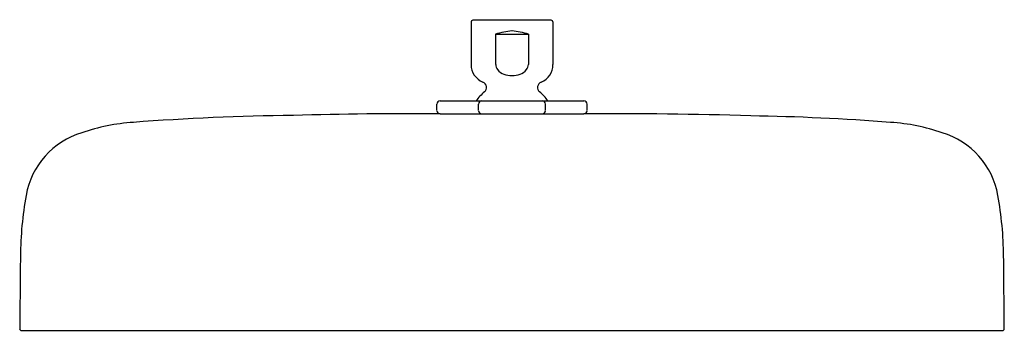
# Model space of a CAD drawing. Extents: x 4238 to 4250, y 147.1 to 150.9.
import ezdxf

# ---------------------------------------------------------------- set-up
doc = ezdxf.new("R2010")
doc.units = 0
doc.header["$LTSCALE"] = 0.64311
doc.layers.get('0').update_dxf_attribs({"color": 255, "linetype": 'CONTINUOUS'})
doc.layers.get('DEFPOINTS').update_dxf_attribs({"linetype": 'CONTINUOUS'})
doc.styles.get("Standard").update_dxf_attribs({"font": 'txt', "width": 0.8})

msp = doc.modelspace()

# ---------------------------------------------------------------- linework, layer by layer
for p, q in [((4243.505, 150.868), (4243.505, 150.352)), ((4244.477, 150.888), (4243.525, 150.888)), ((4244.497, 150.868), (4244.497, 150.352)), ((4243.803, 150.719), (4243.803, 150.352)), ((4243.803, 150.719), (4244.199, 150.719)), ((4244.199, 150.719), (4244.199, 150.352)), ((4243.092, 149.794), (4243.092, 149.873)), ((4243.131, 149.912), (4244.871, 149.912)), ((4243.595, 149.794), (4243.595, 149.873)), ((4244.406, 149.794), (4244.406, 149.873)), ((4244.91, 149.794), (4244.91, 149.873)), ((4243.131, 149.754), (4244.871, 149.754)), ((4238.051, 147.134), (4249.95, 147.134))]:
    msp.add_line(p, q)
at = {"color": 1}
msp.add_line((4238.037, 147.149), (4238.037, 147.149), dxfattribs=at)
for centre, radius, start, end in [((4243.527, 150.867), 0.0219, 94.8584, 175.139), ((4244.475, 150.867), 0.0219, 4.861, 85.1416), ((4244.051, 150.011), 0.75, 93.8116, 109.3198), ((4243.951, 150.011), 0.75, 70.6802, 86.1884), ((4243.733, 150.352), 0.228, 180, 248.0878), ((4243.902, 150.353), 0.099, 180.5636, 218.7692), ((4244.1, 150.353), 0.099, 321.2308, 359.4364), ((4244.269, 150.352), 0.228, 291.9122, 0), ((4243.957, 150.4), 0.172, 219.5519, 251.9219), ((4244.018, 150.615), 0.396, 253.2578, 267.5824), ((4243.984, 150.615), 0.396, 272.4176, 286.7422), ((4244.045, 150.4), 0.172, 288.0781, 320.4481), ((4243.622, 150.075), 0.07, 309.371, 68.0878), ((4244.38, 150.075), 0.07, 111.9122, 230.629), ((4244, 149.614), 0.526, 129.3612, 145.4801), ((4244.002, 149.614), 0.526, 34.5199, 50.6388), ((4243.132, 149.871), 0.0408, 91.9177, 178.0823), ((4243.637, 149.87), 0.0422, 93.7102, 176.2898), ((4244.364, 149.87), 0.0422, 3.7102, 86.2898), ((4244.869, 149.871), 0.0408, 1.9177, 88.0823), ((4241.708, 119.42), 30.319, 90.6743, 94.3413), ((4242.685, 104.654), 45.102, 89.4331, 91.6936), ((4243.133, 149.796), 0.0418, 183.2567, 266.7433), ((4243.637, 149.796), 0.0419, 183.4204, 266.5796), ((4244.364, 149.796), 0.0419, 273.4204, 356.5796), ((4244.868, 149.796), 0.0418, 273.2567, 356.7433), ((4245.284, 97.401), 52.355, 88.2373, 90.4519), ((4246.425, 121.548), 28.187, 85.598, 89.0459), ((4239.553, 147.36), 2.296, 93.484, 109.4489), ((4248.449, 147.36), 2.296, 70.5511, 86.516), ((4239.069, 148.596), 0.971, 106.7985, 169.7739), ((4248.933, 148.596), 0.971, 10.2261, 73.2015), ((4242.412, 147.993), 4.367, 169.7739, 179.4573), ((4245.59, 147.993), 4.367, 0.5427, 10.2261), ((5120.393, 139.752), 882.387, 179.462228, 179.519688), ((3367.609, 139.752), 882.387, 0.480312, 0.537772), ((4238.051, 147.149), 0.015, 179.9926, 270.0016), ((4249.95, 147.149), 0.015, 269.9984, 0.0074)]:
    msp.add_arc(centre, radius, start, end)

# ---------------------------------------------------------------- texts
at = {"layer": 'DEFPOINTS'}
for tag, p, s in [('MODELNUMBER', (4243.991, 150.894), 'K-26291W'), ('TRADENAME', (4243.991, 150.893), ''), ('PRODUCT', (4243.991, 150.891), 'SHOWERHEAD')]:
    msp.add_attdef(tag, p, s, height=0.001, dxfattribs=at)

doc.saveas('drawing.dxf')
